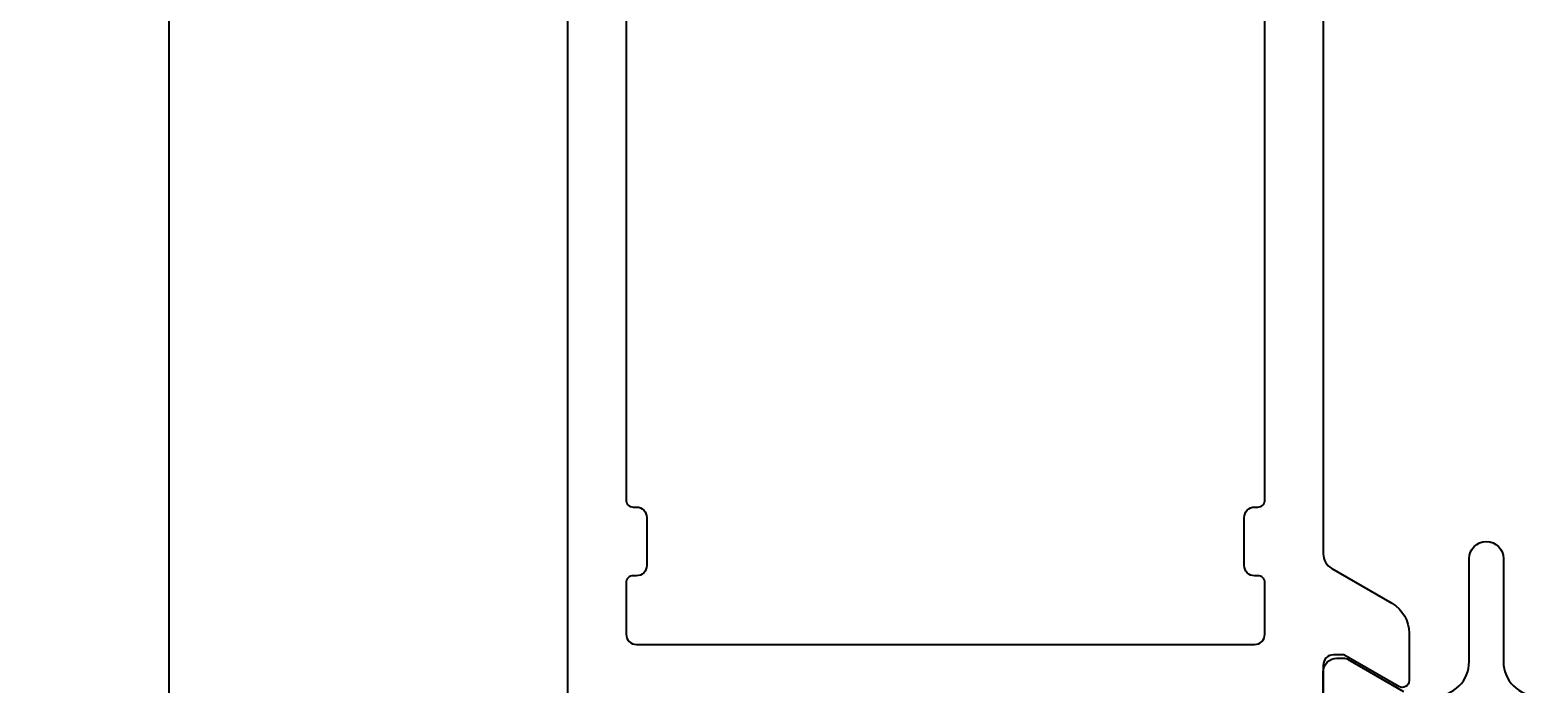
# Model space of a CAD drawing. Extents: x -116 to 1, y -31 to 80.
# Drawn here: x -116 to -72, y 6 to 25 of the extents above; entities that cross this region are included whole.
import ezdxf

# ---------------------------------------------------------------- set-up
doc = ezdxf.new("R2010")
doc.units = 0
doc.header["$LTSCALE"] = 4
doc.layers.get('0').update_dxf_attribs({"linetype": 'CONTINUOUS'})
doc.layers.get('DEFPOINTS').update_dxf_attribs({"linetype": 'CONTINUOUS'})
doc.layers.add('SAPA_MATT', color=1, linetype='CONTINUOUS')
doc.layers.add('SAPA_PROFIL', color=7, linetype='CONTINUOUS')
doc.styles.add('ISO', font='txt')
doc.dimstyles.get("Standard").update_dxf_attribs({"dimtxt": 0.18, "dimasz": 0.18, "dimexe": 0.18, "dimexo": 0.0625, "dimgap": 0.09, "dimtad": 0, "dimtih": 1, "dimtoh": 1, "dimzin": 0, "dimcen": 0.09, "dimazin": 3, "dimtfac": 1, "dimtofl": 0, "dimtmove": 0, "dimatfit": 3})

# ---------------------------------------------------------------- blocks, each defined once
blk = doc.blocks.new('*U38')
at = {"layer": 'SAPA_MATT', "color": 2, "style": 'ISO'}
blk.add_text('67', height=3, rotation=90, dxfattribs=at).set_placement((-112.604, 31.4))
blk = doc.blocks.new('*D32')
at = {"layer": 'DEFPOINTS', "color": 0}
for p in [(-111.604, 67), (-99.5, 67), (-99.7, 0)]:
    blk.add_point(p, dxfattribs=at)
at = {"layer": 'SAPA_MATT'}
for p, q in [((-101, 67), (-113.104, 67)), ((-111.604, 3), (-111.604, 64)), ((-101.2, 0), (-113.104, 0))]:
    blk.add_line(p, q, dxfattribs=at)
for points in [[(-112.104, 64), (-111.104, 64), (-111.604, 67)], [(-112.104, 3), (-111.104, 3), (-111.604, 0)]]:
    blk.add_solid(points, dxfattribs=at)
blk.add_blockref('*U38', (0, 0))

msp = doc.modelspace()

# ---------------------------------------------------------------- linework, layer by layer
at = {"layer": 'SAPA_PROFIL'}
for points in [[(-100, 0.3), (-100, 66.5, -0.414214)], [(-78, 35.657), (-78, 9.343, 0.267949), (-77.75, 8.91), (-76, 7.9, -0.267949), (-75.5, 7.034), (-75.5, 5.648, -0.57735), (-75.8, 5.475), (-77.4, 6.399), (-77.7, 6.399, 0.414214), (-78, 6.099), (-78, 2.246, -0.213422)], [(-98.3, 34.1), (-98.3, 10.9, 0.414214), (-98.1, 10.7), (-98, 10.7, -0.414214), (-97.7, 10.4), (-97.7, 9, -0.414214), (-98, 8.7), (-98.1, 8.7, 0.414214), (-98.3, 8.5), (-98.3, 7, 0.414214), (-98, 6.7), (-80, 6.7, 0.414214), (-79.7, 7), (-79.7, 8.5, 0.414214), (-79.9, 8.7), (-80, 8.7, -0.414214), (-80.3, 9), (-80.3, 10.4, -0.414214), (-80, 10.7), (-79.9, 10.7, 0.414214), (-79.7, 10.9), (-79.7, 34.1, 0.414214)]]:
    msp.add_lwpolyline(points, format="xyb", dxfattribs=at)
at = {"layer": 'SAPA_PROFIL', "color": 4}
for points in [[(-74.75, 5.2, 0.414214), (-73.75, 6.2), (-73.75, 9.2, -1), (-72.75, 9.2), (-72.75, 6.2, 0.414214), (-71.75, 5.2)], [(-78, 2.5), (-78, 5.9, -0.414214), (-77.6, 6.3), (-77.42, 6.3, -0.131652), (-77.27, 6.26), (-75.666, 5.334, 0.131652)]]:
    msp.add_lwpolyline(points, format="xyb", dxfattribs=at)

# ---------------------------------------------------------------- dimensions: what is measured, and where the dimension line sits
at = {"layer": 'SAPA_MATT'}
dim = msp.add_linear_dim(base=(-111.604, 67), p1=(-99.7, 0), p2=(-99.5, 67), angle=270, dimstyle='Standard', override={"dimscale": 1}, dxfattribs=at)
dim.commit()
dim.dimension.update_dxf_attribs({"geometry": '*D32', "text_midpoint": (-114.104, 33.5)})

doc.saveas('drawing.dxf')
